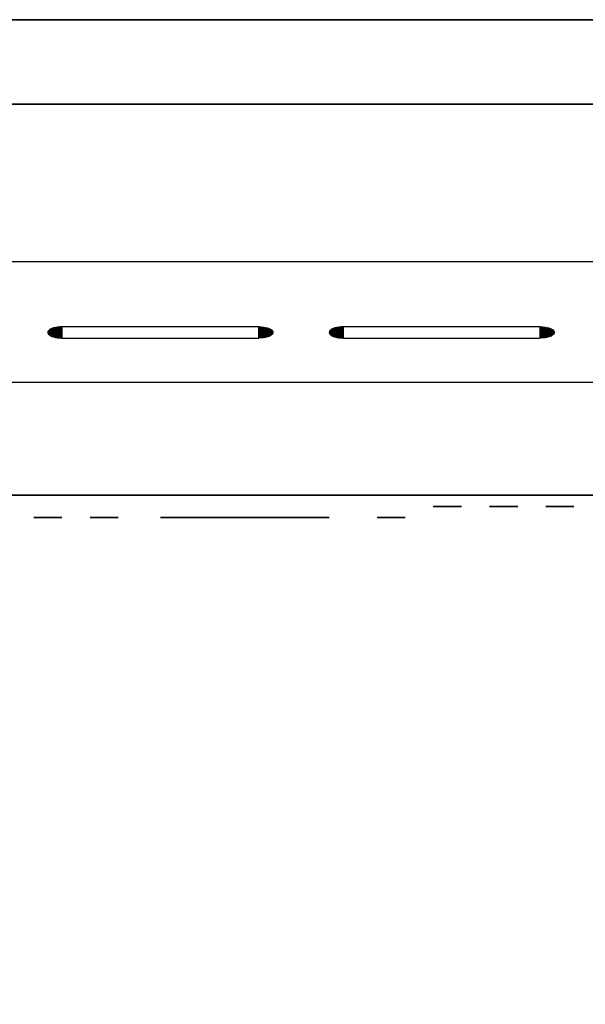
# Model space of a CAD drawing. Units: millimetres. Extents: x 22477 to 24257, y 15260 to 15960.
# Drawn here: x 23367 to 23467, y 15785 to 15960 of the extents above; entities that cross this region are included whole.
import ezdxf

# ---------------------------------------------------------------- set-up
doc = ezdxf.new("R2010")
doc.units = ezdxf.units.MM
doc.header["$LTSCALE"] = 2
doc.linetypes.add('CONTINUA', pattern=[0])
doc.layers.add('200-EquipBlack-3d', color=250, linetype='Continuous')
doc.layers.add('200-EquipSteel-3d', color=9, linetype='CONTINUA')

msp = doc.modelspace()

# ---------------------------------------------------------------- linework, layer by layer
at = {"layer": '200-EquipBlack-3d'}
for points in [[(23409.48, 15905.57, -21.91), (23374.48, 15905.57, -21.91), (23374.48, 15903.59, -26.51), (23409.48, 15903.59, -26.51)], [(23459.48, 15905.57, -21.91), (23424.48, 15905.57, -21.91), (23424.48, 15903.59, -26.51), (23459.48, 15903.59, -26.51)], [(23445.48, 15873.66, -85), (23445.48, 15873.66, -120), (23440.48, 15873.66, -120), (23440.48, 15873.66, -85)], [(23455.48, 15873.66, -85), (23455.48, 15873.66, -120), (23450.48, 15873.66, -120), (23450.48, 15873.66, -85)], [(23465.48, 15873.66, -85), (23465.48, 15873.66, -120), (23460.48, 15873.66, -120), (23460.48, 15873.66, -85)], [(23369.48, 15871.66, -85), (23369.48, 15871.66, -120), (23374.48, 15871.66, -120), (23374.48, 15871.66, -85)], [(23379.48, 15871.66, -85), (23379.48, 15871.66, -120), (23384.48, 15871.66, -120), (23384.48, 15871.66, -85)], [(23421.98, 15871.66, -196), (23391.98, 15871.66, -196), (23391.98, 15871.66, -202), (23421.98, 15871.66, -202)], [(23421.98, 15871.66, -167), (23391.98, 15871.66, -167), (23391.98, 15871.66, -173), (23421.98, 15871.66, -173)], [(23421.98, 15871.66, -138), (23391.98, 15871.66, -138), (23391.98, 15871.66, -144), (23421.98, 15871.66, -144)], [(23435.48, 15871.66, -85), (23435.48, 15871.66, -120), (23430.48, 15871.66, -120), (23430.48, 15871.66, -85)]]:
    msp.add_3dface(points, dxfattribs=at)
at = {"layer": '200-EquipSteel-3d'}
for points in [[(22476.98, 15960.16), (22476.98, 15960.16, -10), (24256.98, 15960.16, -10), (24256.98, 15960.16)], [(22549.48, 15960.16), (22549.48, 15917.16), (24184.48, 15917.16), (24184.48, 15960.16)], [(22491.98, 15945.16, -10), (24241.98, 15945.16, -10), (24241.98, 15945.16, -385), (22491.98, 15945.16, -385)], [(22491.98, 15945.16, -385), (24241.98, 15945.16, -385), (24241.98, 15275.16, -385), (22491.98, 15275.16, -385)], [(24184.48, 15917.16), (24184.48, 15895.66, -50), (22549.48, 15895.66, -50), (22549.48, 15917.16)], [(22549.48, 15895.66, -50), (22549.48, 15875.66, -50), (24184.48, 15875.66, -50), (24184.48, 15895.66, -50)], [(22549.48, 15875.66, -50), (22549.48, 15875.66, -250), (24184.48, 15875.66, -250), (24184.48, 15875.66, -50)], [(22549.48, 15875.66, -250), (22549.48, 15364.66, -250), (24184.48, 15364.66, -250), (24184.48, 15875.66, -250)]]:
    msp.add_3dface(points, dxfattribs=at)

# ---------------------------------------------------------------- meshes
at = {"layer": '200-EquipBlack-3d'}
mesh = msp.add_polymesh((2, 21), dxfattribs=at)
for k, corner in enumerate([(23374.48, 15905.57, -21.91), (23374.09, 15905.55, -21.94), (23373.71, 15905.52, -22.03), (23373.35, 15905.46, -22.16), (23373.01, 15905.38, -22.35), (23372.71, 15905.28, -22.59), (23372.46, 15905.16, -22.86), (23372.25, 15905.03, -23.17), (23372.1, 15904.88, -23.5), (23372.01, 15904.73, -23.85), (23371.98, 15904.58, -24.21), (23372.01, 15904.42, -24.57), (23372.1, 15904.27, -24.92), (23372.25, 15904.13, -25.25), (23372.46, 15904, -25.56), (23372.71, 15903.88, -25.83), (23373.01, 15903.78, -26.07), (23373.35, 15903.7, -26.25), (23373.71, 15903.64, -26.39), (23374.09, 15903.6, -26.48), (23374.48, 15903.59, -26.51), (23374.48, 15905.57, -21.91), (23374.48, 15905.47, -22.14), (23374.48, 15905.37, -22.37), (23374.48, 15905.27, -22.6), (23374.48, 15905.17, -22.83), (23374.48, 15905.07, -23.06), (23374.48, 15904.97, -23.29), (23374.48, 15904.87, -23.52), (23374.48, 15904.78, -23.75), (23374.48, 15904.68, -23.98), (23374.48, 15904.58, -24.21), (23374.48, 15904.48, -24.44), (23374.48, 15904.38, -24.67), (23374.48, 15904.28, -24.9), (23374.48, 15904.18, -25.13), (23374.48, 15904.08, -25.36), (23374.48, 15903.98, -25.59), (23374.48, 15903.89, -25.82), (23374.48, 15903.79, -26.05), (23374.48, 15903.69, -26.28), (23374.48, 15903.59, -26.51)]):
    mesh.set_mesh_vertex(divmod(k, 21), corner)
mesh = msp.add_polymesh((2, 21), dxfattribs=at)
for k, corner in enumerate([(23409.48, 15905.57, -21.91), (23409.87, 15905.55, -21.94), (23410.25, 15905.52, -22.03), (23410.62, 15905.46, -22.16), (23410.95, 15905.38, -22.35), (23411.25, 15905.28, -22.59), (23411.5, 15905.16, -22.86), (23411.71, 15905.03, -23.17), (23411.86, 15904.88, -23.5), (23411.95, 15904.73, -23.85), (23411.98, 15904.58, -24.21), (23411.95, 15904.42, -24.57), (23411.86, 15904.27, -24.92), (23411.71, 15904.13, -25.25), (23411.5, 15904, -25.56), (23411.25, 15903.88, -25.83), (23410.95, 15903.78, -26.07), (23410.62, 15903.7, -26.25), (23410.25, 15903.64, -26.39), (23409.87, 15903.6, -26.48), (23409.48, 15903.59, -26.51), (23409.48, 15905.57, -21.91), (23409.48, 15905.47, -22.14), (23409.48, 15905.37, -22.37), (23409.48, 15905.27, -22.6), (23409.48, 15905.17, -22.83), (23409.48, 15905.07, -23.06), (23409.48, 15904.97, -23.29), (23409.48, 15904.87, -23.52), (23409.48, 15904.78, -23.75), (23409.48, 15904.68, -23.98), (23409.48, 15904.58, -24.21), (23409.48, 15904.48, -24.44), (23409.48, 15904.38, -24.67), (23409.48, 15904.28, -24.9), (23409.48, 15904.18, -25.13), (23409.48, 15904.08, -25.36), (23409.48, 15903.98, -25.59), (23409.48, 15903.89, -25.82), (23409.48, 15903.79, -26.05), (23409.48, 15903.69, -26.28), (23409.48, 15903.59, -26.51)]):
    mesh.set_mesh_vertex(divmod(k, 21), corner)
mesh = msp.add_polymesh((2, 21), dxfattribs=at)
for k, corner in enumerate([(23424.48, 15905.57, -21.91), (23424.09, 15905.55, -21.94), (23423.71, 15905.52, -22.03), (23423.35, 15905.46, -22.16), (23423.01, 15905.38, -22.35), (23422.71, 15905.28, -22.59), (23422.46, 15905.16, -22.86), (23422.25, 15905.03, -23.17), (23422.1, 15904.88, -23.5), (23422.01, 15904.73, -23.85), (23421.98, 15904.58, -24.21), (23422.01, 15904.42, -24.57), (23422.1, 15904.27, -24.92), (23422.25, 15904.13, -25.25), (23422.46, 15904, -25.56), (23422.71, 15903.88, -25.83), (23423.01, 15903.78, -26.07), (23423.35, 15903.7, -26.25), (23423.71, 15903.64, -26.39), (23424.09, 15903.6, -26.48), (23424.48, 15903.59, -26.51), (23424.48, 15905.57, -21.91), (23424.48, 15905.47, -22.14), (23424.48, 15905.37, -22.37), (23424.48, 15905.27, -22.6), (23424.48, 15905.17, -22.83), (23424.48, 15905.07, -23.06), (23424.48, 15904.97, -23.29), (23424.48, 15904.87, -23.52), (23424.48, 15904.78, -23.75), (23424.48, 15904.68, -23.98), (23424.48, 15904.58, -24.21), (23424.48, 15904.48, -24.44), (23424.48, 15904.38, -24.67), (23424.48, 15904.28, -24.9), (23424.48, 15904.18, -25.13), (23424.48, 15904.08, -25.36), (23424.48, 15903.98, -25.59), (23424.48, 15903.89, -25.82), (23424.48, 15903.79, -26.05), (23424.48, 15903.69, -26.28), (23424.48, 15903.59, -26.51)]):
    mesh.set_mesh_vertex(divmod(k, 21), corner)
mesh = msp.add_polymesh((2, 21), dxfattribs=at)
for k, corner in enumerate([(23459.48, 15905.57, -21.91), (23459.87, 15905.55, -21.94), (23460.25, 15905.52, -22.03), (23460.62, 15905.46, -22.16), (23460.95, 15905.38, -22.35), (23461.25, 15905.28, -22.59), (23461.5, 15905.16, -22.86), (23461.71, 15905.03, -23.17), (23461.86, 15904.88, -23.5), (23461.95, 15904.73, -23.85), (23461.98, 15904.58, -24.21), (23461.95, 15904.42, -24.57), (23461.86, 15904.27, -24.92), (23461.71, 15904.13, -25.25), (23461.5, 15904, -25.56), (23461.25, 15903.88, -25.83), (23460.95, 15903.78, -26.07), (23460.62, 15903.7, -26.25), (23460.25, 15903.64, -26.39), (23459.87, 15903.6, -26.48), (23459.48, 15903.59, -26.51), (23459.48, 15905.57, -21.91), (23459.48, 15905.47, -22.14), (23459.48, 15905.37, -22.37), (23459.48, 15905.27, -22.6), (23459.48, 15905.17, -22.83), (23459.48, 15905.07, -23.06), (23459.48, 15904.97, -23.29), (23459.48, 15904.87, -23.52), (23459.48, 15904.78, -23.75), (23459.48, 15904.68, -23.98), (23459.48, 15904.58, -24.21), (23459.48, 15904.48, -24.44), (23459.48, 15904.38, -24.67), (23459.48, 15904.28, -24.9), (23459.48, 15904.18, -25.13), (23459.48, 15904.08, -25.36), (23459.48, 15903.98, -25.59), (23459.48, 15903.89, -25.82), (23459.48, 15903.79, -26.05), (23459.48, 15903.69, -26.28), (23459.48, 15903.59, -26.51)]):
    mesh.set_mesh_vertex(divmod(k, 21), corner)
mesh = msp.add_polymesh((2, 21), dxfattribs=at)
for k, corner in enumerate([(23445.48, 15873.66, -85), (23445.45, 15873.66, -84.61), (23445.36, 15873.66, -84.23), (23445.21, 15873.66, -83.87), (23445, 15873.66, -83.53), (23444.75, 15873.66, -83.23), (23444.45, 15873.66, -82.98), (23444.12, 15873.66, -82.77), (23443.75, 15873.66, -82.62), (23443.37, 15873.66, -82.53), (23442.98, 15873.66, -82.5), (23442.59, 15873.66, -82.53), (23442.21, 15873.66, -82.62), (23441.85, 15873.66, -82.77), (23441.51, 15873.66, -82.98), (23441.21, 15873.66, -83.23), (23440.96, 15873.66, -83.53), (23440.75, 15873.66, -83.87), (23440.6, 15873.66, -84.23), (23440.51, 15873.66, -84.61), (23440.48, 15873.66, -85), (23445.48, 15873.66, -85), (23445.23, 15873.66, -85), (23444.98, 15873.66, -85), (23444.73, 15873.66, -85), (23444.48, 15873.66, -85), (23444.23, 15873.66, -85), (23443.98, 15873.66, -85), (23443.73, 15873.66, -85), (23443.48, 15873.66, -85), (23443.23, 15873.66, -85), (23442.98, 15873.66, -85), (23442.73, 15873.66, -85), (23442.48, 15873.66, -85), (23442.23, 15873.66, -85), (23441.98, 15873.66, -85), (23441.73, 15873.66, -85), (23441.48, 15873.66, -85), (23441.23, 15873.66, -85), (23440.98, 15873.66, -85), (23440.73, 15873.66, -85), (23440.48, 15873.66, -85)]):
    mesh.set_mesh_vertex(divmod(k, 21), corner)
mesh = msp.add_polymesh((2, 21), dxfattribs=at)
for k, corner in enumerate([(23445.48, 15873.66, -120), (23445.45, 15873.66, -120.39), (23445.36, 15873.66, -120.77), (23445.21, 15873.66, -121.13), (23445, 15873.66, -121.47), (23444.75, 15873.66, -121.77), (23444.45, 15873.66, -122.02), (23444.12, 15873.66, -122.23), (23443.75, 15873.66, -122.38), (23443.37, 15873.66, -122.47), (23442.98, 15873.66, -122.5), (23442.59, 15873.66, -122.47), (23442.21, 15873.66, -122.38), (23441.85, 15873.66, -122.23), (23441.51, 15873.66, -122.02), (23441.21, 15873.66, -121.77), (23440.96, 15873.66, -121.47), (23440.75, 15873.66, -121.13), (23440.6, 15873.66, -120.77), (23440.51, 15873.66, -120.39), (23440.48, 15873.66, -120), (23445.48, 15873.66, -120), (23445.23, 15873.66, -120), (23444.98, 15873.66, -120), (23444.73, 15873.66, -120), (23444.48, 15873.66, -120), (23444.23, 15873.66, -120), (23443.98, 15873.66, -120), (23443.73, 15873.66, -120), (23443.48, 15873.66, -120), (23443.23, 15873.66, -120), (23442.98, 15873.66, -120), (23442.73, 15873.66, -120), (23442.48, 15873.66, -120), (23442.23, 15873.66, -120), (23441.98, 15873.66, -120), (23441.73, 15873.66, -120), (23441.48, 15873.66, -120), (23441.23, 15873.66, -120), (23440.98, 15873.66, -120), (23440.73, 15873.66, -120), (23440.48, 15873.66, -120)]):
    mesh.set_mesh_vertex(divmod(k, 21), corner)
mesh = msp.add_polymesh((2, 21), dxfattribs=at)
for k, corner in enumerate([(23455.48, 15873.66, -120), (23455.45, 15873.66, -120.39), (23455.36, 15873.66, -120.77), (23455.21, 15873.66, -121.13), (23455, 15873.66, -121.47), (23454.75, 15873.66, -121.77), (23454.45, 15873.66, -122.02), (23454.12, 15873.66, -122.23), (23453.75, 15873.66, -122.38), (23453.37, 15873.66, -122.47), (23452.98, 15873.66, -122.5), (23452.59, 15873.66, -122.47), (23452.21, 15873.66, -122.38), (23451.85, 15873.66, -122.23), (23451.51, 15873.66, -122.02), (23451.21, 15873.66, -121.77), (23450.96, 15873.66, -121.47), (23450.75, 15873.66, -121.13), (23450.6, 15873.66, -120.77), (23450.51, 15873.66, -120.39), (23450.48, 15873.66, -120), (23455.48, 15873.66, -120), (23455.23, 15873.66, -120), (23454.98, 15873.66, -120), (23454.73, 15873.66, -120), (23454.48, 15873.66, -120), (23454.23, 15873.66, -120), (23453.98, 15873.66, -120), (23453.73, 15873.66, -120), (23453.48, 15873.66, -120), (23453.23, 15873.66, -120), (23452.98, 15873.66, -120), (23452.73, 15873.66, -120), (23452.48, 15873.66, -120), (23452.23, 15873.66, -120), (23451.98, 15873.66, -120), (23451.73, 15873.66, -120), (23451.48, 15873.66, -120), (23451.23, 15873.66, -120), (23450.98, 15873.66, -120), (23450.73, 15873.66, -120), (23450.48, 15873.66, -120)]):
    mesh.set_mesh_vertex(divmod(k, 21), corner)
mesh = msp.add_polymesh((2, 21), dxfattribs=at)
for k, corner in enumerate([(23455.48, 15873.66, -85), (23455.45, 15873.66, -84.61), (23455.36, 15873.66, -84.23), (23455.21, 15873.66, -83.87), (23455, 15873.66, -83.53), (23454.75, 15873.66, -83.23), (23454.45, 15873.66, -82.98), (23454.12, 15873.66, -82.77), (23453.75, 15873.66, -82.62), (23453.37, 15873.66, -82.53), (23452.98, 15873.66, -82.5), (23452.59, 15873.66, -82.53), (23452.21, 15873.66, -82.62), (23451.85, 15873.66, -82.77), (23451.51, 15873.66, -82.98), (23451.21, 15873.66, -83.23), (23450.96, 15873.66, -83.53), (23450.75, 15873.66, -83.87), (23450.6, 15873.66, -84.23), (23450.51, 15873.66, -84.61), (23450.48, 15873.66, -85), (23455.48, 15873.66, -85), (23455.23, 15873.66, -85), (23454.98, 15873.66, -85), (23454.73, 15873.66, -85), (23454.48, 15873.66, -85), (23454.23, 15873.66, -85), (23453.98, 15873.66, -85), (23453.73, 15873.66, -85), (23453.48, 15873.66, -85), (23453.23, 15873.66, -85), (23452.98, 15873.66, -85), (23452.73, 15873.66, -85), (23452.48, 15873.66, -85), (23452.23, 15873.66, -85), (23451.98, 15873.66, -85), (23451.73, 15873.66, -85), (23451.48, 15873.66, -85), (23451.23, 15873.66, -85), (23450.98, 15873.66, -85), (23450.73, 15873.66, -85), (23450.48, 15873.66, -85)]):
    mesh.set_mesh_vertex(divmod(k, 21), corner)
mesh = msp.add_polymesh((2, 21), dxfattribs=at)
for k, corner in enumerate([(23465.48, 15873.66, -85), (23465.45, 15873.66, -84.61), (23465.36, 15873.66, -84.23), (23465.21, 15873.66, -83.87), (23465, 15873.66, -83.53), (23464.75, 15873.66, -83.23), (23464.45, 15873.66, -82.98), (23464.12, 15873.66, -82.77), (23463.75, 15873.66, -82.62), (23463.37, 15873.66, -82.53), (23462.98, 15873.66, -82.5), (23462.59, 15873.66, -82.53), (23462.21, 15873.66, -82.62), (23461.85, 15873.66, -82.77), (23461.51, 15873.66, -82.98), (23461.21, 15873.66, -83.23), (23460.96, 15873.66, -83.53), (23460.75, 15873.66, -83.87), (23460.6, 15873.66, -84.23), (23460.51, 15873.66, -84.61), (23460.48, 15873.66, -85), (23465.48, 15873.66, -85), (23465.23, 15873.66, -85), (23464.98, 15873.66, -85), (23464.73, 15873.66, -85), (23464.48, 15873.66, -85), (23464.23, 15873.66, -85), (23463.98, 15873.66, -85), (23463.73, 15873.66, -85), (23463.48, 15873.66, -85), (23463.23, 15873.66, -85), (23462.98, 15873.66, -85), (23462.73, 15873.66, -85), (23462.48, 15873.66, -85), (23462.23, 15873.66, -85), (23461.98, 15873.66, -85), (23461.73, 15873.66, -85), (23461.48, 15873.66, -85), (23461.23, 15873.66, -85), (23460.98, 15873.66, -85), (23460.73, 15873.66, -85), (23460.48, 15873.66, -85)]):
    mesh.set_mesh_vertex(divmod(k, 21), corner)
mesh = msp.add_polymesh((2, 21), dxfattribs=at)
for k, corner in enumerate([(23465.48, 15873.66, -120), (23465.45, 15873.66, -120.39), (23465.36, 15873.66, -120.77), (23465.21, 15873.66, -121.13), (23465, 15873.66, -121.47), (23464.75, 15873.66, -121.77), (23464.45, 15873.66, -122.02), (23464.12, 15873.66, -122.23), (23463.75, 15873.66, -122.38), (23463.37, 15873.66, -122.47), (23462.98, 15873.66, -122.5), (23462.59, 15873.66, -122.47), (23462.21, 15873.66, -122.38), (23461.85, 15873.66, -122.23), (23461.51, 15873.66, -122.02), (23461.21, 15873.66, -121.77), (23460.96, 15873.66, -121.47), (23460.75, 15873.66, -121.13), (23460.6, 15873.66, -120.77), (23460.51, 15873.66, -120.39), (23460.48, 15873.66, -120), (23465.48, 15873.66, -120), (23465.23, 15873.66, -120), (23464.98, 15873.66, -120), (23464.73, 15873.66, -120), (23464.48, 15873.66, -120), (23464.23, 15873.66, -120), (23463.98, 15873.66, -120), (23463.73, 15873.66, -120), (23463.48, 15873.66, -120), (23463.23, 15873.66, -120), (23462.98, 15873.66, -120), (23462.73, 15873.66, -120), (23462.48, 15873.66, -120), (23462.23, 15873.66, -120), (23461.98, 15873.66, -120), (23461.73, 15873.66, -120), (23461.48, 15873.66, -120), (23461.23, 15873.66, -120), (23460.98, 15873.66, -120), (23460.73, 15873.66, -120), (23460.48, 15873.66, -120)]):
    mesh.set_mesh_vertex(divmod(k, 21), corner)
mesh = msp.add_polymesh((2, 21), dxfattribs=at)
for k, corner in enumerate([(23369.48, 15871.66, -120), (23369.51, 15871.66, -120.39), (23369.6, 15871.66, -120.77), (23369.75, 15871.66, -121.13), (23369.96, 15871.66, -121.47), (23370.21, 15871.66, -121.77), (23370.51, 15871.66, -122.02), (23370.85, 15871.66, -122.23), (23371.21, 15871.66, -122.38), (23371.59, 15871.66, -122.47), (23371.98, 15871.66, -122.5), (23372.37, 15871.66, -122.47), (23372.75, 15871.66, -122.38), (23373.12, 15871.66, -122.23), (23373.45, 15871.66, -122.02), (23373.75, 15871.66, -121.77), (23374, 15871.66, -121.47), (23374.21, 15871.66, -121.13), (23374.36, 15871.66, -120.77), (23374.45, 15871.66, -120.39), (23374.48, 15871.66, -120), (23369.48, 15871.66, -120), (23369.73, 15871.66, -120), (23369.98, 15871.66, -120), (23370.23, 15871.66, -120), (23370.48, 15871.66, -120), (23370.73, 15871.66, -120), (23370.98, 15871.66, -120), (23371.23, 15871.66, -120), (23371.48, 15871.66, -120), (23371.73, 15871.66, -120), (23371.98, 15871.66, -120), (23372.23, 15871.66, -120), (23372.48, 15871.66, -120), (23372.73, 15871.66, -120), (23372.98, 15871.66, -120), (23373.23, 15871.66, -120), (23373.48, 15871.66, -120), (23373.73, 15871.66, -120), (23373.98, 15871.66, -120), (23374.23, 15871.66, -120), (23374.48, 15871.66, -120)]):
    mesh.set_mesh_vertex(divmod(k, 21), corner)
mesh = msp.add_polymesh((2, 21), dxfattribs=at)
for k, corner in enumerate([(23369.48, 15871.66, -85), (23369.51, 15871.66, -84.61), (23369.6, 15871.66, -84.23), (23369.75, 15871.66, -83.87), (23369.96, 15871.66, -83.53), (23370.21, 15871.66, -83.23), (23370.51, 15871.66, -82.98), (23370.85, 15871.66, -82.77), (23371.21, 15871.66, -82.62), (23371.59, 15871.66, -82.53), (23371.98, 15871.66, -82.5), (23372.37, 15871.66, -82.53), (23372.75, 15871.66, -82.62), (23373.12, 15871.66, -82.77), (23373.45, 15871.66, -82.98), (23373.75, 15871.66, -83.23), (23374, 15871.66, -83.53), (23374.21, 15871.66, -83.87), (23374.36, 15871.66, -84.23), (23374.45, 15871.66, -84.61), (23374.48, 15871.66, -85), (23369.48, 15871.66, -85), (23369.73, 15871.66, -85), (23369.98, 15871.66, -85), (23370.23, 15871.66, -85), (23370.48, 15871.66, -85), (23370.73, 15871.66, -85), (23370.98, 15871.66, -85), (23371.23, 15871.66, -85), (23371.48, 15871.66, -85), (23371.73, 15871.66, -85), (23371.98, 15871.66, -85), (23372.23, 15871.66, -85), (23372.48, 15871.66, -85), (23372.73, 15871.66, -85), (23372.98, 15871.66, -85), (23373.23, 15871.66, -85), (23373.48, 15871.66, -85), (23373.73, 15871.66, -85), (23373.98, 15871.66, -85), (23374.23, 15871.66, -85), (23374.48, 15871.66, -85)]):
    mesh.set_mesh_vertex(divmod(k, 21), corner)
mesh = msp.add_polymesh((2, 21), dxfattribs=at)
for k, corner in enumerate([(23379.48, 15871.66, -85), (23379.51, 15871.66, -84.61), (23379.6, 15871.66, -84.23), (23379.75, 15871.66, -83.87), (23379.96, 15871.66, -83.53), (23380.21, 15871.66, -83.23), (23380.51, 15871.66, -82.98), (23380.85, 15871.66, -82.77), (23381.21, 15871.66, -82.62), (23381.59, 15871.66, -82.53), (23381.98, 15871.66, -82.5), (23382.37, 15871.66, -82.53), (23382.75, 15871.66, -82.62), (23383.12, 15871.66, -82.77), (23383.45, 15871.66, -82.98), (23383.75, 15871.66, -83.23), (23384, 15871.66, -83.53), (23384.21, 15871.66, -83.87), (23384.36, 15871.66, -84.23), (23384.45, 15871.66, -84.61), (23384.48, 15871.66, -85), (23379.48, 15871.66, -85), (23379.73, 15871.66, -85), (23379.98, 15871.66, -85), (23380.23, 15871.66, -85), (23380.48, 15871.66, -85), (23380.73, 15871.66, -85), (23380.98, 15871.66, -85), (23381.23, 15871.66, -85), (23381.48, 15871.66, -85), (23381.73, 15871.66, -85), (23381.98, 15871.66, -85), (23382.23, 15871.66, -85), (23382.48, 15871.66, -85), (23382.73, 15871.66, -85), (23382.98, 15871.66, -85), (23383.23, 15871.66, -85), (23383.48, 15871.66, -85), (23383.73, 15871.66, -85), (23383.98, 15871.66, -85), (23384.23, 15871.66, -85), (23384.48, 15871.66, -85)]):
    mesh.set_mesh_vertex(divmod(k, 21), corner)
mesh = msp.add_polymesh((2, 21), dxfattribs=at)
for k, corner in enumerate([(23379.48, 15871.66, -120), (23379.51, 15871.66, -120.39), (23379.6, 15871.66, -120.77), (23379.75, 15871.66, -121.13), (23379.96, 15871.66, -121.47), (23380.21, 15871.66, -121.77), (23380.51, 15871.66, -122.02), (23380.85, 15871.66, -122.23), (23381.21, 15871.66, -122.38), (23381.59, 15871.66, -122.47), (23381.98, 15871.66, -122.5), (23382.37, 15871.66, -122.47), (23382.75, 15871.66, -122.38), (23383.12, 15871.66, -122.23), (23383.45, 15871.66, -122.02), (23383.75, 15871.66, -121.77), (23384, 15871.66, -121.47), (23384.21, 15871.66, -121.13), (23384.36, 15871.66, -120.77), (23384.45, 15871.66, -120.39), (23384.48, 15871.66, -120), (23379.48, 15871.66, -120), (23379.73, 15871.66, -120), (23379.98, 15871.66, -120), (23380.23, 15871.66, -120), (23380.48, 15871.66, -120), (23380.73, 15871.66, -120), (23380.98, 15871.66, -120), (23381.23, 15871.66, -120), (23381.48, 15871.66, -120), (23381.73, 15871.66, -120), (23381.98, 15871.66, -120), (23382.23, 15871.66, -120), (23382.48, 15871.66, -120), (23382.73, 15871.66, -120), (23382.98, 15871.66, -120), (23383.23, 15871.66, -120), (23383.48, 15871.66, -120), (23383.73, 15871.66, -120), (23383.98, 15871.66, -120), (23384.23, 15871.66, -120), (23384.48, 15871.66, -120)]):
    mesh.set_mesh_vertex(divmod(k, 21), corner)
mesh = msp.add_polymesh((2, 21), dxfattribs=at)
for k, corner in enumerate([(23435.48, 15871.66, -120), (23435.45, 15871.66, -120.39), (23435.36, 15871.66, -120.77), (23435.21, 15871.66, -121.13), (23435, 15871.66, -121.47), (23434.75, 15871.66, -121.77), (23434.45, 15871.66, -122.02), (23434.12, 15871.66, -122.23), (23433.75, 15871.66, -122.38), (23433.37, 15871.66, -122.47), (23432.98, 15871.66, -122.5), (23432.59, 15871.66, -122.47), (23432.21, 15871.66, -122.38), (23431.85, 15871.66, -122.23), (23431.51, 15871.66, -122.02), (23431.21, 15871.66, -121.77), (23430.96, 15871.66, -121.47), (23430.75, 15871.66, -121.13), (23430.6, 15871.66, -120.77), (23430.51, 15871.66, -120.39), (23430.48, 15871.66, -120), (23435.48, 15871.66, -120), (23435.23, 15871.66, -120), (23434.98, 15871.66, -120), (23434.73, 15871.66, -120), (23434.48, 15871.66, -120), (23434.23, 15871.66, -120), (23433.98, 15871.66, -120), (23433.73, 15871.66, -120), (23433.48, 15871.66, -120), (23433.23, 15871.66, -120), (23432.98, 15871.66, -120), (23432.73, 15871.66, -120), (23432.48, 15871.66, -120), (23432.23, 15871.66, -120), (23431.98, 15871.66, -120), (23431.73, 15871.66, -120), (23431.48, 15871.66, -120), (23431.23, 15871.66, -120), (23430.98, 15871.66, -120), (23430.73, 15871.66, -120), (23430.48, 15871.66, -120)]):
    mesh.set_mesh_vertex(divmod(k, 21), corner)
mesh = msp.add_polymesh((2, 21), dxfattribs=at)
for k, corner in enumerate([(23435.48, 15871.66, -85), (23435.45, 15871.66, -84.61), (23435.36, 15871.66, -84.23), (23435.21, 15871.66, -83.87), (23435, 15871.66, -83.53), (23434.75, 15871.66, -83.23), (23434.45, 15871.66, -82.98), (23434.12, 15871.66, -82.77), (23433.75, 15871.66, -82.62), (23433.37, 15871.66, -82.53), (23432.98, 15871.66, -82.5), (23432.59, 15871.66, -82.53), (23432.21, 15871.66, -82.62), (23431.85, 15871.66, -82.77), (23431.51, 15871.66, -82.98), (23431.21, 15871.66, -83.23), (23430.96, 15871.66, -83.53), (23430.75, 15871.66, -83.87), (23430.6, 15871.66, -84.23), (23430.51, 15871.66, -84.61), (23430.48, 15871.66, -85), (23435.48, 15871.66, -85), (23435.23, 15871.66, -85), (23434.98, 15871.66, -85), (23434.73, 15871.66, -85), (23434.48, 15871.66, -85), (23434.23, 15871.66, -85), (23433.98, 15871.66, -85), (23433.73, 15871.66, -85), (23433.48, 15871.66, -85), (23433.23, 15871.66, -85), (23432.98, 15871.66, -85), (23432.73, 15871.66, -85), (23432.48, 15871.66, -85), (23432.23, 15871.66, -85), (23431.98, 15871.66, -85), (23431.73, 15871.66, -85), (23431.48, 15871.66, -85), (23431.23, 15871.66, -85), (23430.98, 15871.66, -85), (23430.73, 15871.66, -85), (23430.48, 15871.66, -85)]):
    mesh.set_mesh_vertex(divmod(k, 21), corner)

doc.saveas('drawing.dxf')
